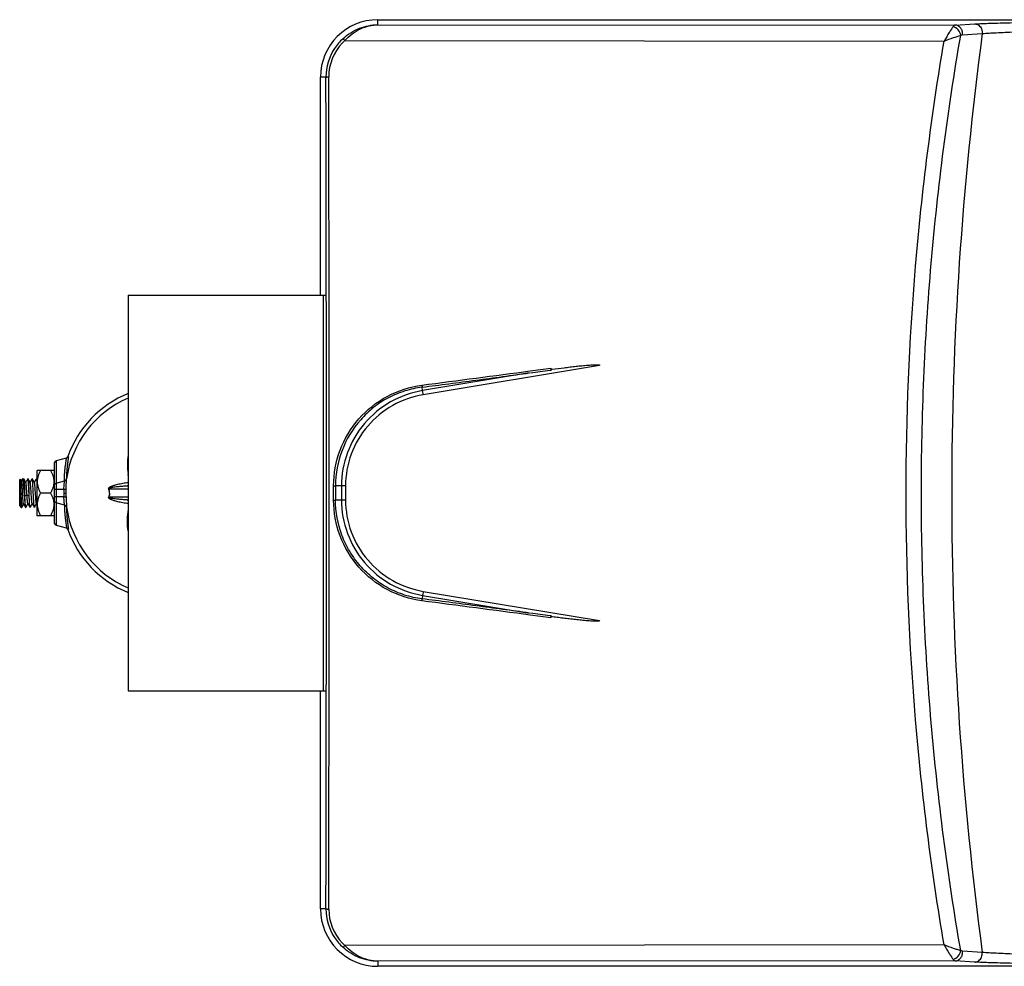
# Model space of a CAD drawing. Units: inches. Extents: x 6005 to 9175, y 2675 to 3435.
# Drawn here: x 8543 to 8886, y 2677 to 3007 of the extents above; entities that cross this region are included whole.
import ezdxf

# ---------------------------------------------------------------- set-up
doc = ezdxf.new("R2010")
doc.units = ezdxf.units.IN
doc.layers.add('02___PRT_ALL_AXES', color=7, linetype='Continuous')
doc.layers.add('1', color=7, linetype='Continuous')

msp = doc.modelspace()

# ---------------------------------------------------------------- linework, layer by layer
at = {"color": 7, "linetype": 'Continuous'}
for p, q in [((8668.07, 3005.1), (8668.07, 3006.85)), ((8668.07, 3006.85), (9155.07, 3006.85)), ((8668.07, 3005.1), (8869.26, 3004.96)), ((8869.26, 3004.96), (8876.1, 3005.36)), ((8656.5, 2999.54), (8865.36, 2999.39)), ((8871.83, 3001.62), (8878.67, 3002.02)), ((8648.03, 2910.81), (8648.03, 2986.81)), ((8649.96, 2986.81), (8648.03, 2986.81)), ((8745.33, 2886.3), (8683.87, 2876.1)), ((8720.88, 2883.68), (8683.62, 2877.5)), ((8721.16, 2884.38), (8728.33, 2885.32)), ((8721.25, 2883.7), (8727.17, 2884.48)), ((8727.17, 2884.48), (8728.41, 2884.64)), ((8728.41, 2884.64), (8728.38, 2884.92)), ((8683.62, 2877.5), (8683.49, 2878.7)), ((8555.24, 2852.05), (8555.24, 2831.58)), ((8559.43, 2853.94), (8555.98, 2853.01)), ((8555.98, 2853.01), (8555.98, 2830.62)), ((8559.96, 2854.52), (8560.12, 2854.56)), ((8549.24, 2849.64), (8549.32, 2849.71)), ((8549.24, 2849.64), (8549.24, 2833.99)), ((8555.16, 2849.71), (8549.32, 2849.71)), ((8555.16, 2849.71), (8555.24, 2849.64)), ((8543.24, 2846.31), (8543.53, 2846.61)), ((8543.24, 2837.31), (8543.24, 2846.31)), ((8543.88, 2846.02), (8543.54, 2846.61)), ((8544.27, 2846.78), (8543.86, 2846.06)), ((8544.9, 2846.36), (8544.64, 2846.8)), ((8545.39, 2845.52), (8544.9, 2846.36)), ((8545.47, 2845.75), (8545.36, 2845.56)), ((8545.92, 2846.53), (8545.47, 2845.75)), ((8546.08, 2846.8), (8545.92, 2846.53)), ((8546.4, 2846.33), (8546.13, 2846.8)), ((8546.89, 2845.49), (8546.4, 2846.33)), ((8547.14, 2846.02), (8546.86, 2845.54)), ((8547.52, 2846.67), (8547.14, 2846.02)), ((8547.59, 2846.8), (8547.52, 2846.67)), ((8547.9, 2846.33), (8547.63, 2846.8)), ((8548.39, 2845.49), (8547.9, 2846.33)), ((8548.64, 2846.02), (8548.36, 2845.54)), ((8549.02, 2846.67), (8548.64, 2846.02)), ((8549.09, 2846.8), (8549.02, 2846.67)), ((8549.24, 2846.62), (8549.13, 2846.8)), ((8555.98, 2845.29), (8558.85, 2846.05)), ((8545.79, 2841.01), (8545.04, 2840.72)), ((8546.54, 2840.72), (8545.79, 2841.01)), ((8553.94, 2841.81), (8550.54, 2841.81)), ((8555.24, 2843.12), (8558.64, 2843.12)), ((8558.62, 2841.81), (8559.36, 2841.81)), ((8574.23, 2843.31), (8581.07, 2843.31)), ((8656.79, 2844.27), (8653.33, 2844.27)), ((8655.37, 2844.27), (8655.37, 2839.36)), ((8656.79, 2844.27), (8656.79, 2839.36)), ((8543.74, 2836.81), (8543.74, 2840.22)), ((8544.24, 2837.27), (8544.42, 2837.57)), ((8544.58, 2837.95), (8544.98, 2837.26)), ((8545.46, 2836.96), (8545.92, 2837.76)), ((8545.92, 2837.76), (8546.11, 2838.09)), ((8546.09, 2838.14), (8546.58, 2837.29)), ((8546.96, 2836.96), (8547.42, 2837.76)), ((8547.42, 2837.76), (8547.61, 2838.09)), ((8547.59, 2838.14), (8548.08, 2837.29)), ((8548.46, 2836.96), (8548.92, 2837.76)), ((8548.92, 2837.76), (8549.11, 2838.09)), ((8549.09, 2838.14), (8549.24, 2837.88)), ((8558.64, 2840.51), (8555.24, 2840.51)), ((8558.85, 2837.58), (8555.98, 2838.34)), ((8581.07, 2840.31), (8574.23, 2840.31)), ((8655.37, 2839.36), (8653.33, 2839.36)), ((8656.79, 2839.36), (8655.37, 2839.36)), ((8543.24, 2837.31), (8543.74, 2836.81)), ((8543.98, 2836.83), (8544.05, 2836.94)), ((8544.05, 2836.94), (8544.24, 2837.27)), ((8544.98, 2837.26), (8545.23, 2836.84)), ((8545.38, 2836.83), (8545.46, 2836.96)), ((8546.58, 2837.29), (8546.84, 2836.83)), ((8546.88, 2836.83), (8546.96, 2836.96)), ((8548.08, 2837.29), (8548.34, 2836.83)), ((8548.38, 2836.83), (8548.46, 2836.96)), ((8558.85, 2836.83), (8558.85, 2836.79)), ((8549.24, 2833.99), (8549.32, 2833.91)), ((8555.16, 2833.91), (8549.32, 2833.91)), ((8555.16, 2833.91), (8555.24, 2833.99)), ((8555.98, 2830.62), (8559.43, 2829.69)), ((8560.12, 2829.07), (8559.95, 2829.11)), ((8683.87, 2807.52), (8745.33, 2797.33)), ((8683.62, 2806.13), (8683.49, 2804.93)), ((8683.62, 2806.13), (8720.88, 2799.95)), ((8727.17, 2799.15), (8721.25, 2799.93)), ((8728.33, 2798.31), (8721.16, 2799.25)), ((8728.41, 2798.99), (8727.17, 2799.15)), ((8728.41, 2798.99), (8728.38, 2798.71)), ((8648.03, 2696.81), (8648.03, 2772.81)), ((8649.96, 2696.81), (8648.03, 2696.81)), ((8865.35, 2684.24), (8656.5, 2684.09)), ((8878.67, 2681.61), (8871.83, 2682.01)), ((8869.26, 2678.67), (8668.07, 2678.53)), ((8668.07, 2678.53), (8668.07, 2676.78)), ((9155.07, 2676.78), (8668.07, 2676.78)), ((8876.1, 2678.27), (8869.26, 2678.67))]:
    msp.add_line(p, q, dxfattribs=at)
msp.add_lwpolyline([(8544.42, 2837.57), (8544.58, 2837.86), (8544.61, 2837.9)], dxfattribs=at)
for centre, radius, start, end in [((8668.07, 2986.81), 20.03, 90, 180), ((8668.1, 2986.82), 18.15, 132.4614, 146.4184), ((8668, 2986.97), 17.04, 132.4502, 136.4607), ((10076.67, 2841.81), 1208.66, 172.38319, 187.61681), ((8668.06, 2986.85), 18.09, 146.4418, 180.1233), ((8668.05, 2986.92), 17.11, 136.4572, 180.1315), ((-55079.7, 2841.81), 63730.8, 359.8695823, 0.1304177), ((-55056.03, 2841.81), 63706.16, 359.9379416, 0.0620584), ((8725.59, 2906.07), 21.35, 277.5185, 278.633), ((8595.24, 2841.81), 37.5, 112.2159, 160.1901), ((8595.24, 2841.81), 36, 113.194, 172.0438), ((8688.02, 2844.32), 34.71, 138.407, 180.0682), ((8556.24, 2852.05), 1, 105, 180), ((8559.17, 2854.9), 1, 284.905, 340.059), ((8577.48, 2855.16), 7.52, 297.8753, 298.5254), ((8525.16, 2840.39), 56.42, 7.7451, 8.2793), ((8594.91, 2841.81), 36.29, 177.933, 179.9996), ((8594.91, 2841.82), 36.29, 180.0004, 182.067), ((8594.65, 2841.81), 35.29, 177.9325, 179.9996), ((8594.65, 2841.82), 35.29, 180.0004, 182.0677), ((8573.08, 2843.95), 1.32, 327.4445, 331.1279), ((8581.33, 2832.23), 12.03, 91.2419, 92.9211), ((6542.92, 2841.81), 2109.72, 359.93228, 0.06772), ((8741.41, 2847.69), 197.82, 182.1648, 182.5735), ((8590.76, 2837.13), 31.91, 179.1974, 180.5381), ((8573.08, 2839.68), 1.31, 28.882, 32.5665), ((8581.35, 2851.58), 12.21, 267.0266, 268.682), ((8595.24, 2841.81), 36, 187.9562, 246.806), ((8527.56, 2842.9), 54, 351.7147, 352.2732), ((8577.48, 2828.47), 7.52, 61.4748, 62.1249), ((8556.24, 2831.58), 1, 180, 255), ((8559.17, 2828.73), 1, 19.9623, 75.0045), ((8595.24, 2841.81), 37.5, 199.8099, 247.7847), ((8668.07, 2696.81), 20.03, 180, 270), ((8668.06, 2696.78), 18.09, 179.8766, 213.5577), ((8668.05, 2696.71), 17.1, 179.8664, 223.5669), ((8668.11, 2696.82), 18.16, 213.585, 227.5351), ((8668.04, 2696.7), 17.09, 223.559, 227.537)]:
    msp.add_arc(centre, radius, start, end, dxfattribs=at)
for centre, major_axis, ratio, start_param, end_param in [((8775.57, 2841.81), (-292.76, 2228.95), 0.018321, 1.548871, 1.549049), ((8774.8, 2841.81), (293.56, 2228.95), 0.01797, -4.690681, -4.690503)]:
    msp.add_ellipse(centre, major_axis=major_axis, ratio=ratio, start_param=start_param, end_param=end_param, dxfattribs=at)
for points, start_tangent, end_tangent in [([(8876.1, 3005.36), (8881.43, 3005.6), (8888.36, 3005.78), (8905.01, 3005.94)], (0.99824, 0.059311), (1, 0.000019)), ([(8655.85, 3000.21), (8661.7, 3003.85), (8668.07, 3005.1)], (0.738013, 0.674787), (0.999855, 0.017044)), ([(8656.5, 2999.54), (8662, 3003.66), (8668.07, 3005.1)], (0.673662, 0.73904), (0.999764, 0.021727)), ([(8868.55, 3004.44), (8867.93, 3003.54), (8867.15, 3002.33), (8866.28, 3000.92), (8865.37, 2999.41)], (-0.592697, -0.805425), (-0.520043, -0.85414)), ([(8869.26, 3004.96), (8869.08, 3004.91), (8868.55, 3004.44)], (-0.993399, -0.114706), (-0.590364, -0.807137)), ([(8871.15, 3001.36), (8870.3, 3003.32), (8868.55, 3004.44)], (-0.0953, 0.995449), (-0.97415, 0.225902)), ([(8871.83, 3001.62), (8871.71, 3002.85), (8871.17, 3003.93), (8870.3, 3004.68), (8869.26, 3004.96)], (0.083413, 0.996515), (-0.99979, 0.02047)), ([(8876.1, 3005.36), (8876.45, 3005.33), (8877.46, 3004.88)], (0.999793, -0.020367), (0.803384, -0.595461)), ([(8877.46, 3004.88), (8878.42, 3003.64), (8878.67, 3002.02)], (0.803384, -0.595461), (-0.084198, -0.996449)), ([(8878.67, 3002.02), (8883.54, 3002.32), (8889.85, 3002.59), (8905.01, 3002.94)], (0.996985, 0.077588), (0.999909, 0.013475)), ([(8655.85, 3000.21), (8655.87, 3000.19), (8655.91, 3000.16), (8655.97, 3000.09), (8656.05, 3000.01), (8656.26, 2999.8), (8656.5, 2999.54)], (0.996671, -0.081526), (0.676434, -0.736503)), ([(8865.35, 2684.24), (8855.46, 2762.71), (8852.15, 2841.81), (8855.46, 2920.92), (8865.36, 2999.39)], (-0.166167, 0.986098), (0.166172, 0.986097)), ([(8871.15, 2682.27), (8860.9, 2761.7), (8857.47, 2841.81), (8860.9, 2921.92), (8871.16, 3001.36)], (-0.170003, 0.985443), (0.17001, 0.985442)), ([(8865.35, 2999.39), (8868.62, 3000.58), (8871.15, 3001.36)], (0.929894, 0.367828), (0.969808, 0.24387)), ([(8871.83, 3001.62), (8871.66, 3001.59), (8871.16, 3001.36)], (-0.998274, -0.058727), (-0.817709, -0.575632)), ([(8649.96, 2986.81), (8649.99, 2986.83), (8650.05, 2986.84), (8650.14, 2986.85), (8650.26, 2986.86), (8650.57, 2986.87), (8650.94, 2986.88)], (0.471166, 0.882044), (0.999993, 0.003634)), ([(8650.09, 2910.82), (8650.07, 2929.83), (8649.96, 2986.81)], (-0.001083, 0.999999), (-0.00228, 0.999997)), ([(8728.79, 2884.96), (8732.94, 2885.51), (8735.02, 2885.75), (8737.1, 2885.99), (8739.18, 2886.21), (8740.22, 2886.31), (8741.26, 2886.39), (8742.31, 2886.47), (8743.35, 2886.53), (8743.88, 2886.54), (8744.4, 2886.54), (8744.92, 2886.51), (8745.33, 2886.3)], (0.988865, 0.148817), (-0.482986, -0.875628)), ([(8683.39, 2879.41), (8721.16, 2884.38)], (0.991484, 0.130231), (0.991445, 0.130525)), ([(8683.49, 2878.7), (8692.84, 2879.93), (8702.19, 2881.15), (8711.53, 2882.41), (8720.88, 2883.68)], (0.991484, 0.130231), (0.991445, 0.130524)), ([(8728.33, 2885.32), (8728.35, 2885.13), (8728.41, 2884.64)], (0.12983, -0.991536), (0.111965, -0.993712)), ([(8652.63, 2844.31), (8654.9, 2856.77), (8661.41, 2867.64), (8671.33, 2875.52), (8683.39, 2879.41)], (-0.000055, 1), (0.991292, 0.131682)), ([(8683.4, 2879.41), (8683.42, 2879.21), (8683.47, 2879.03), (8683.49, 2878.86), (8683.48, 2878.7)], (0.130319, -0.991472), (0.111635, -0.993749)), ([(8683.62, 2877.5), (8672.51, 2873.55), (8663.41, 2866.05), (8657.45, 2855.88), (8655.37, 2844.27)], (-0.985908, -0.167287), (-0.000006, -1)), ([(8683.87, 2876.1), (8673.22, 2872.32), (8664.5, 2865.14), (8658.78, 2855.39), (8656.79, 2844.27)], (-0.985909, -0.167285), (-0.000005, -1)), ([(8683.48, 2878.73), (8677.45, 2877.38), (8671.73, 2875), (8666.54, 2871.62), (8662.06, 2867.35)], (-0.99111, -0.133042), (-0.663129, -0.748505)), ([(8683.87, 2876.1), (8683.8, 2876.49), (8683.62, 2877.5)], (-0.166492, 0.986043), (-0.180974, 0.983488)), ([(8581.06, 2854.99), (8580.75, 2851.77), (8580.99, 2848.51)], (-0.18976, -0.981831), (0.142635, -0.989775)), ([(8558.85, 2846.05), (8558.87, 2847.68), (8558.96, 2849.21), (8559.1, 2850.62), (8559.18, 2851.25), (8559.26, 2851.83), (8559.34, 2852.35), (8559.4, 2852.81), (8559.46, 2853.19), (8559.49, 2853.49), (8559.5, 2853.71), (8559.5, 2853.79), (8559.5, 2853.85), (8559.49, 2853.9), (8559.47, 2853.93), (8559.46, 2853.94), (8559.43, 2853.94)], (-0.012048, 0.999927), (-0.965926, -0.258819)), ([(8559.28, 2853.9), (8559.65, 2854.09)], (0.965705, 0.259642), (0.771608, 0.636099)), ([(8560.12, 2854.56), (8560.14, 2854.57), (8560.16, 2854.55), (8560.17, 2854.52), (8560.18, 2854.48), (8560.19, 2854.42), (8560.19, 2854.34), (8560.18, 2854.13), (8560.15, 2853.83), (8560.09, 2853.46), (8560.03, 2853.02), (8559.96, 2852.51), (8559.88, 2851.94), (8559.81, 2851.32), (8559.68, 2849.95), (8559.59, 2848.45), (8559.59, 2846.86)], (0.918699, 0.394957), (0.018443, -0.99983)), ([(8559.65, 2854.09), (8559.96, 2854.52)], (0.771608, 0.636099), (0.338912, 0.940818)), ([(8550.54, 2849.71), (8550.05, 2848.78), (8549.66, 2847.8), (8549.4, 2846.79), (8549.32, 2845.76), (8549.4, 2844.74), (8549.66, 2843.73), (8550.05, 2842.75), (8550.54, 2841.81)], (-0.5, -0.866025), (0.5, -0.866025)), ([(8553.94, 2849.71), (8554.43, 2848.78), (8554.82, 2847.8), (8555.07, 2846.79), (8555.16, 2845.76), (8555.07, 2844.74), (8554.82, 2843.73), (8554.43, 2842.75), (8553.94, 2841.81)], (0.5, -0.866025), (-0.5, -0.866025)), ([(8543.54, 2846.61), (8543.54, 2846.61), (8543.53, 2846.61)], (-0.500989, 0.865453), (-0.706123, -0.708089)), ([(8543.7, 2841.81), (8543.68, 2842.73), (8543.66, 2843.61), (8543.64, 2844.43), (8543.63, 2844.8), (8543.62, 2845.14), (8543.61, 2845.46), (8543.6, 2845.74), (8543.59, 2845.99), (8543.58, 2846.19), (8543.57, 2846.36), (8543.56, 2846.43), (8543.56, 2846.49), (8543.55, 2846.53), (8543.55, 2846.57), (8543.55, 2846.6), (8543.54, 2846.61)], (-0.022584, 0.999745), (-0.500989, 0.865453)), ([(8544.58, 2837.95), (8544.56, 2838), (8544.54, 2838.1), (8544.51, 2838.22), (8544.49, 2838.38), (8544.47, 2838.57), (8544.45, 2838.79), (8544.4, 2839.3), (8544.36, 2839.91), (8544.31, 2840.59), (8544.27, 2841.31), (8544.22, 2842.06), (8544.18, 2842.8), (8544.14, 2843.51), (8544.09, 2844.16), (8544.05, 2844.75), (8544.01, 2845.24), (8543.98, 2845.44), (8543.96, 2845.62), (8543.94, 2845.77), (8543.92, 2845.89), (8543.9, 2845.97), (8543.88, 2846.02)], (-0.502955, 0.864312), (-0.500728, 0.865605)), ([(8544.31, 2846.81), (8544.3, 2846.81), (8544.29, 2846.8), (8544.27, 2846.78)], (-1, 0.000382), (-0.50222, -0.86474)), ([(8544.8, 2841.81), (8544.74, 2842.79), (8544.68, 2843.73), (8544.62, 2844.59), (8544.56, 2845.35), (8544.5, 2845.97), (8544.46, 2846.22), (8544.43, 2846.43), (8544.42, 2846.52), (8544.4, 2846.6), (8544.39, 2846.67), (8544.37, 2846.72), (8544.36, 2846.76), (8544.34, 2846.79), (8544.31, 2846.81)], (-0.060014, 0.998198), (-1, 0.000382)), ([(8544.63, 2846.81), (8544.63, 2846.81), (8544.64, 2846.8)], (1, 0.000889), (0.500949, -0.865477)), ([(8544.64, 2846.8), (8544.65, 2846.78), (8544.67, 2846.74), (8544.69, 2846.64), (8544.71, 2846.5), (8544.73, 2846.32), (8544.75, 2846.09), (8544.77, 2845.83), (8544.79, 2845.54), (8544.81, 2845.21), (8544.86, 2844.47), (8544.9, 2843.64), (8544.94, 2842.74), (8544.99, 2841.81)], (0.500949, -0.865477), (0.047322, -0.99888)), ([(8545.79, 2841.01), (8545.74, 2841.78), (8545.69, 2842.56), (8545.64, 2843.3), (8545.59, 2843.98), (8545.54, 2844.57), (8545.51, 2844.81), (8545.49, 2845.03), (8545.46, 2845.21), (8545.44, 2845.35), (8545.41, 2845.45), (8545.4, 2845.49), (8545.39, 2845.52)], (-0.065951, 0.997823), (-0.501909, 0.86492)), ([(8546.08, 2846.8), (8546.08, 2846.8), (8546.1, 2846.81)], (0.501475, 0.865172), (1, -0.000269)), ([(8546.1, 2846.81), (8546.12, 2846.8), (8546.13, 2846.79), (8546.13, 2846.77)], (1, -0.000269), (0.352098, -0.935963)), ([(8546.13, 2846.8), (8546.13, 2846.81), (8546.11, 2846.81)], (-0.501308, 0.865269), (-1, 0)), ([(8546.49, 2841.81), (8546.44, 2842.74), (8546.4, 2843.63), (8546.35, 2844.46), (8546.31, 2845.2), (8546.29, 2845.53), (8546.27, 2845.82), (8546.24, 2846.08), (8546.22, 2846.31), (8546.2, 2846.49), (8546.18, 2846.64), (8546.16, 2846.74), (8546.14, 2846.77), (8546.13, 2846.8)], (-0.047691, 0.998862), (-0.501308, 0.865269)), ([(8546.13, 2846.77), (8546.14, 2846.76), (8546.15, 2846.72)], (0.352098, -0.935963), (0.258051, -0.966131)), ([(8546.15, 2846.72), (8546.17, 2846.62), (8546.19, 2846.49), (8546.23, 2846.12), (8546.28, 2845.61), (8546.32, 2845), (8546.36, 2844.29), (8546.4, 2843.51), (8546.49, 2841.81)], (0.258051, -0.966131), (0.048061, -0.998844)), ([(8547.59, 2838.14), (8547.56, 2838.19), (8547.54, 2838.27), (8547.52, 2838.38), (8547.5, 2838.53), (8547.48, 2838.69), (8547.46, 2838.89), (8547.41, 2839.35), (8547.35, 2840.18), (8547.28, 2841.14), (8547.22, 2842.15), (8547.15, 2843.14), (8547.12, 2843.59), (8547.09, 2844.02), (8547.05, 2844.41), (8547.02, 2844.74), (8546.99, 2845.02), (8546.96, 2845.25), (8546.94, 2845.33), (8546.92, 2845.4), (8546.91, 2845.46), (8546.89, 2845.49)], (-0.502168, 0.86477), (-0.502326, 0.864678)), ([(8547.63, 2846.8), (8547.62, 2846.81), (8547.61, 2846.81), (8547.6, 2846.81), (8547.59, 2846.8)], (-0.501308, 0.865269), (-0.501309, -0.865268)), ([(8547.99, 2841.81), (8547.94, 2842.74), (8547.9, 2843.63), (8547.85, 2844.46), (8547.81, 2845.2), (8547.79, 2845.53), (8547.77, 2845.82), (8547.74, 2846.08), (8547.72, 2846.31), (8547.7, 2846.49), (8547.68, 2846.64), (8547.66, 2846.74), (8547.64, 2846.77), (8547.63, 2846.8)], (-0.047692, 0.998862), (-0.501308, 0.865269)), ([(8549.09, 2838.14), (8549.06, 2838.19), (8549.04, 2838.27), (8549.02, 2838.38), (8549, 2838.53), (8548.98, 2838.69), (8548.96, 2838.89), (8548.91, 2839.35), (8548.85, 2840.18), (8548.78, 2841.14), (8548.72, 2842.15), (8548.65, 2843.14), (8548.62, 2843.59), (8548.59, 2844.02), (8548.55, 2844.41), (8548.52, 2844.74), (8548.49, 2845.02), (8548.46, 2845.25), (8548.44, 2845.33), (8548.42, 2845.4), (8548.41, 2845.46), (8548.39, 2845.49)], (-0.502277, 0.864707), (-0.502185, 0.86476)), ([(8549.13, 2846.8), (8549.12, 2846.81), (8549.11, 2846.81), (8549.1, 2846.81), (8549.09, 2846.8)], (-0.501308, 0.865269), (-0.501309, -0.865268)), ([(8549.24, 2846.15), (8549.21, 2846.39), (8549.19, 2846.59), (8549.17, 2846.66), (8549.16, 2846.72), (8549.15, 2846.77), (8549.13, 2846.8)], (-0.095057, 0.995472), (-0.501308, 0.865269)), ([(8555.24, 2844.34), (8555.44, 2844.94), (8555.98, 2845.29)], (0, 1), (0.966813, 0.255483)), ([(8558.64, 2843.12), (8558.76, 2844.94), (8558.85, 2846)], (0.04957, 0.998771), (0.07321, 0.997317)), ([(8558.85, 2846.05), (8559.34, 2846.35), (8559.59, 2846.86)], (0.966711, 0.255869), (0.144505, 0.989504)), ([(8558.85, 2846), (8559.34, 2846.29), (8559.58, 2846.8)], (0.968494, 0.249037), (0.144983, 0.989434)), ([(8558.85, 2846), (8558.85, 2846.02), (8558.85, 2846.05)], (0.050287, 0.998735), (-0.019394, 0.999812)), ([(8559.38, 2843.09), (8559.44, 2844.32), (8559.5, 2845.42), (8559.55, 2846.28), (8559.58, 2846.8)], (0.035621, 0.999365), (0.039289, 0.999228)), ([(8559.58, 2846.8), (8559.59, 2846.82), (8559.59, 2846.86)], (0.034524, 0.999404), (-0.020033, 0.999799)), ([(8581.07, 2845.4), (8579.18, 2845.12), (8578.26, 2844.94), (8577.37, 2844.74), (8576.49, 2844.5), (8576.06, 2844.38), (8575.64, 2844.24), (8575.22, 2844.09), (8575.02, 2844.01), (8574.81, 2843.92), (8574.61, 2843.82), (8574.41, 2843.7), (8574.32, 2843.63), (8574.23, 2843.54), (8574.16, 2843.4), (8574.16, 2843.31), (8574.19, 2843.24)], (-0.993248, -0.116007), (0.42243, -0.906396)), ([(8581.07, 2844.57), (8580.99, 2844.47), (8580.71, 2844.25)], (-0.574551, -0.818469), (-0.880677, -0.473717)), ([(8543.74, 2840.22), (8543.73, 2840.61), (8543.7, 2841.81)], (-0.023957, 0.999713), (-0.022584, 0.999745)), ([(8544.8, 2841.81), (8544.85, 2840.9), (8544.91, 2840.02), (8544.96, 2839.19), (8545.01, 2838.46), (8545.07, 2837.84), (8545.09, 2837.57), (8545.12, 2837.35), (8545.15, 2837.16), (8545.17, 2837.01), (8545.2, 2836.91), (8545.21, 2836.87), (8545.23, 2836.84)], (0.060014, -0.998198), (0.501723, -0.865028)), ([(8545.04, 2840.72), (8545.03, 2840.99), (8544.99, 2841.81)], (-0.048865, 0.998805), (-0.047322, 0.99888)), ([(8546.09, 2838.14), (8546.07, 2838.18), (8546.05, 2838.24), (8546.03, 2838.33), (8546.01, 2838.44), (8545.98, 2838.71), (8545.94, 2839.06), (8545.9, 2839.47), (8545.86, 2839.94), (8545.83, 2840.46), (8545.79, 2841.01)], (-0.502163, 0.864773), (-0.065951, 0.997823)), ([(8546.54, 2840.72), (8546.53, 2840.99), (8546.49, 2841.81)], (-0.048865, 0.998805), (-0.047876, 0.998853)), ([(8548.34, 2836.83), (8548.33, 2836.86), (8548.32, 2836.89), (8548.3, 2836.99), (8548.28, 2837.14), (8548.25, 2837.32), (8548.23, 2837.55), (8548.21, 2837.81), (8548.19, 2838.1), (8548.17, 2838.43), (8548.12, 2839.17), (8548.08, 2840), (8548.03, 2840.89), (8547.99, 2841.81)], (-0.501309, 0.865268), (-0.047692, 0.998862)), ([(8550.54, 2841.81), (8550.05, 2840.88), (8549.66, 2839.9), (8549.4, 2838.89), (8549.32, 2837.86), (8549.4, 2836.84), (8549.66, 2835.83), (8550.05, 2834.85), (8550.54, 2833.91)], (-0.5, -0.866025), (0.5, -0.866025)), ([(8553.94, 2841.81), (8554.43, 2840.88), (8554.82, 2839.9), (8555.07, 2838.89), (8555.16, 2837.86), (8555.07, 2836.84), (8554.82, 2835.83), (8554.43, 2834.85), (8553.94, 2833.91)], (0.5, -0.866025), (-0.5, -0.866025)), ([(8558.64, 2843.12), (8558.93, 2843.11), (8559.16, 2843.1), (8559.32, 2843.09), (8559.38, 2843.09)], (0.999253, -0.038651), (0.980124, -0.198386)), ([(8574.53, 2841.81), (8574.51, 2842.21), (8574.19, 2843.24)], (0.004916, 0.999988), (-0.45083, 0.89261)), ([(8574.53, 2841.81), (8574.51, 2841.42), (8574.19, 2840.39)], (0.005777, -0.999983), (-0.462504, -0.886617)), ([(8580.71, 2844.25), (8579.02, 2844.13), (8578.18, 2844.05), (8577.36, 2843.97), (8576.54, 2843.87), (8575.73, 2843.76), (8575.33, 2843.69), (8575.13, 2843.66), (8574.93, 2843.62), (8574.73, 2843.58), (8574.63, 2843.56), (8574.53, 2843.53), (8574.43, 2843.51), (8574.38, 2843.49), (8574.34, 2843.47), (8574.29, 2843.45), (8574.24, 2843.42), (8574.2, 2843.37), (8574.23, 2843.31)], (-0.998543, -0.053966), (0.777951, -0.628325)), ([(8574.58, 2841.81), (8574.55, 2842.23), (8574.23, 2843.31)], (0.000646, 1), (-0.44592, 0.895073)), ([(8574.58, 2841.81), (8574.55, 2841.4), (8574.23, 2840.31)], (0.000646, -1), (-0.44592, -0.895073)), ([(8652.63, 2844.31), (8653, 2844.26), (8653.16, 2844.29), (8653.31, 2844.32)], (1, 0.000642), (0.999999, 0.001712)), ([(8653.33, 2844.27), (8653.34, 2841.81), (8653.33, 2839.36)], (0.001185, -0.999999), (-0.001185, -0.999999)), ([(8543.8, 2838.81), (8543.82, 2838.37), (8543.84, 2837.97), (8543.86, 2837.63), (8543.88, 2837.34), (8543.9, 2837.11), (8543.92, 2837.02), (8543.93, 2836.95), (8543.94, 2836.89), (8543.95, 2836.85), (8543.95, 2836.83), (8543.96, 2836.82), (8543.97, 2836.81)], (0.045993, -0.998942), (1, 0.000828)), ([(8545.36, 2836.81), (8545.34, 2836.83), (8545.33, 2836.85), (8545.32, 2836.89), (8545.31, 2836.93), (8545.3, 2836.97), (8545.28, 2837.1), (8545.26, 2837.25), (8545.24, 2837.44), (8545.22, 2837.66), (8545.2, 2837.91), (8545.16, 2838.49), (8545.12, 2839.17), (8545.08, 2839.92), (8545.04, 2840.72)], (-1, -0.000582), (-0.048865, 0.998805)), ([(8546.84, 2836.83), (8546.82, 2836.88), (8546.81, 2836.96), (8546.79, 2837.07), (8546.77, 2837.21), (8546.75, 2837.38), (8546.73, 2837.57), (8546.69, 2838.05), (8546.65, 2838.61), (8546.62, 2839.26), (8546.58, 2839.97), (8546.54, 2840.72)], (-0.501421, 0.865203), (-0.048865, 0.998805)), ([(8555.98, 2838.34), (8555.44, 2838.69), (8555.24, 2839.29)], (-0.966813, 0.255483), (0, 1)), ([(8558.64, 2840.51), (8558.93, 2840.52), (8559.16, 2840.53), (8559.32, 2840.54), (8559.38, 2840.54)], (0.999253, 0.03865), (0.980194, 0.198039)), ([(8558.85, 2837.63), (8558.82, 2838.03), (8558.76, 2838.69), (8558.7, 2839.55), (8558.64, 2840.51)], (-0.050287, 0.998735), (-0.048023, 0.998846)), ([(8558.85, 2837.63), (8559.34, 2837.34), (8559.58, 2836.83)], (0.968484, -0.249077), (0.14485, -0.989454)), ([(8558.85, 2837.58), (8558.85, 2837.59), (8558.85, 2837.63)], (0.019394, 0.999812), (-0.050286, 0.998735)), ([(8558.85, 2837.58), (8559.34, 2837.28), (8559.59, 2836.77)], (0.966711, -0.25587), (0.144442, -0.989513)), ([(8559.38, 2840.54), (8559.44, 2839.3), (8559.5, 2838.19), (8559.56, 2837.33), (8559.58, 2836.83)], (0.037093, -0.999312), (0.032746, -0.999464)), ([(8574.19, 2840.39), (8574.16, 2840.31), (8574.16, 2840.23), (8574.23, 2840.09), (8574.32, 2840), (8574.42, 2839.93), (8574.62, 2839.81), (8574.82, 2839.71), (8575.02, 2839.62), (8575.23, 2839.54), (8575.64, 2839.39), (8576.07, 2839.25), (8576.5, 2839.12), (8577.37, 2838.89), (8578.26, 2838.69), (8579.18, 2838.5), (8581.07, 2838.23)], (-0.389358, -0.921087), (0.993305, -0.115525)), ([(8580.71, 2839.38), (8579.02, 2839.5), (8578.18, 2839.58), (8577.36, 2839.66), (8576.54, 2839.76), (8575.73, 2839.87), (8575.33, 2839.94), (8575.13, 2839.97), (8574.93, 2840.01), (8574.73, 2840.05), (8574.63, 2840.07), (8574.53, 2840.1), (8574.43, 2840.12), (8574.38, 2840.14), (8574.34, 2840.16), (8574.29, 2840.18), (8574.24, 2840.21), (8574.2, 2840.26), (8574.23, 2840.31)], (-0.998543, 0.053966), (0.777953, 0.628322)), ([(8581.07, 2839.06), (8580.99, 2839.16), (8580.71, 2839.38)], (-0.574514, 0.818495), (-0.880646, 0.473775)), ([(8652.63, 2839.32), (8652.83, 2839.35), (8653.01, 2839.37), (8653.19, 2839.34), (8653.33, 2839.31)], (1, -0.000635), (0.999999, -0.001718)), ([(8683.39, 2804.22), (8671.33, 2808.11), (8661.41, 2815.99), (8654.9, 2826.86), (8652.63, 2839.32)], (-0.991282, 0.13176), (0.000041, 1)), ([(8683.48, 2804.87), (8677.39, 2806.24), (8671.64, 2808.68), (8666.41, 2812.11), (8661.91, 2816.43), (8658.24, 2821.49), (8655.52, 2827.11), (8653.31, 2839.36)], (-0.991276, 0.131805), (0.001189, 0.999999)), ([(8655.37, 2839.36), (8657.45, 2827.75), (8663.41, 2817.58), (8672.51, 2810.08), (8683.62, 2806.13)], (0.000006, -1), (0.985919, -0.167226)), ([(8656.79, 2839.36), (8658.78, 2828.24), (8664.5, 2818.49), (8673.22, 2811.31), (8683.87, 2807.52)], (0.000005, -1), (0.98591, -0.167276)), ([(8543.97, 2836.81), (8543.97, 2836.82), (8543.98, 2836.83)], (1, 0.000828), (0.501073, 0.865405)), ([(8545.23, 2836.84), (8545.23, 2836.83), (8545.25, 2836.81)], (0.501723, -0.865028), (1, 0.000077)), ([(8545.38, 2836.83), (8545.38, 2836.82), (8545.36, 2836.81)], (-0.501442, -0.865191), (-1, -0.000582)), ([(8546.88, 2836.83), (8546.87, 2836.82), (8546.86, 2836.81), (8546.85, 2836.82), (8546.84, 2836.83)], (-0.501182, -0.865342), (-0.501421, 0.865203)), ([(8548.38, 2836.83), (8548.37, 2836.82), (8548.36, 2836.81), (8548.35, 2836.82), (8548.34, 2836.83)], (-0.501308, -0.865269), (-0.501309, 0.865268)), ([(8558.85, 2836.79), (8558.9, 2835.3), (8559.01, 2833.89), (8559.15, 2832.63), (8559.23, 2832.06), (8559.3, 2831.54), (8559.37, 2831.08), (8559.43, 2830.67), (8559.47, 2830.34), (8559.5, 2830.08), (8559.51, 2829.89), (8559.5, 2829.76), (8559.49, 2829.73), (8559.47, 2829.7), (8559.43, 2829.69)], (0.010502, -0.999945), (-0.968629, 0.248513)), ([(8559.58, 2836.83), (8559.59, 2836.81), (8559.59, 2836.77)], (0.035638, -0.999365), (-0.022649, -0.999743)), ([(8559.59, 2836.77), (8559.6, 2835.18), (8559.68, 2833.68), (8559.81, 2832.31), (8559.88, 2831.69), (8559.96, 2831.12), (8560.03, 2830.62), (8560.09, 2830.17), (8560.14, 2829.8), (8560.18, 2829.51), (8560.19, 2829.29), (8560.19, 2829.21), (8560.18, 2829.15), (8560.18, 2829.1), (8560.16, 2829.07), (8560.14, 2829.06), (8560.12, 2829.07)], (-0.017042, -0.999855), (-0.859707, 0.510787)), ([(8581.06, 2828.64), (8580.76, 2831.86), (8580.99, 2835.12)], (-0.190213, 0.981743), (0.144796, 0.989462)), ([(8559.28, 2829.73), (8559.65, 2829.54)], (0.965705, -0.259642), (0.771599, -0.63611)), ([(8559.65, 2829.54), (8559.96, 2829.11)], (0.771599, -0.63611), (0.338918, -0.940816)), ([(8683.87, 2807.52), (8683.8, 2807.14), (8683.63, 2806.13)], (-0.164381, -0.986397), (-0.179623, -0.983736)), ([(8721.16, 2799.25), (8683.39, 2804.22)], (-0.991445, 0.130525), (-0.991484, 0.130231)), ([(8683.4, 2804.22), (8683.42, 2804.4), (8683.46, 2804.57), (8683.48, 2804.87)], (0.130415, 0.991459), (-0.252935, 0.967483)), ([(8720.88, 2799.95), (8711.53, 2801.24), (8702.19, 2802.47), (8683.49, 2804.93)], (-0.989837, 0.142204), (-0.991484, 0.13023)), ([(8728.33, 2798.31), (8728.35, 2798.5), (8728.41, 2798.99)], (0.130189, 0.991489), (0.112666, 0.993633)), ([(8745.33, 2797.33), (8744.91, 2797.12), (8744.37, 2797.09), (8743.84, 2797.09), (8743.3, 2797.11), (8742.23, 2797.16), (8741.16, 2797.24), (8740.09, 2797.34), (8739.03, 2797.44), (8736.89, 2797.66), (8734.76, 2797.91), (8732.63, 2798.16), (8730.5, 2798.43), (8729.44, 2798.57), (8728.38, 2798.73)], (0.482986, -0.875628), (-0.991572, 0.129554)), ([(8649.96, 2696.81), (8650, 2715.8), (8650.09, 2772.81)], (0.00228, 0.999997), (0.001083, 0.999999)), ([(8649.96, 2696.81), (8649.99, 2696.8), (8650.05, 2696.79), (8650.14, 2696.78), (8650.26, 2696.77), (8650.57, 2696.76), (8650.94, 2696.75)], (0.471235, -0.882007), (0.999993, -0.003624)), ([(8655.85, 2683.42), (8655.87, 2683.44), (8655.91, 2683.47), (8655.97, 2683.54), (8656.05, 2683.62), (8656.26, 2683.83), (8656.5, 2684.09)], (0.996876, 0.078979), (0.676444, 0.736494)), ([(8668.07, 2678.53), (8661.7, 2679.78), (8655.85, 2683.42)], (-0.999855, 0.017042), (-0.737998, 0.674803)), ([(8668.07, 2678.53), (8662, 2679.97), (8656.5, 2684.09)], (-0.999764, 0.021725), (-0.673635, 0.739064)), ([(8871.15, 2682.27), (8870.04, 2682.59), (8868.62, 2683.05), (8865.35, 2684.24)], (-0.970406, 0.241478), (-0.932836, 0.360301)), ([(8865.36, 2684.23), (8867.15, 2681.3), (8867.93, 2680.09), (8868.55, 2679.19)], (0.515068, -0.857149), (0.590952, -0.806707)), ([(8868.55, 2679.19), (8870.3, 2680.31), (8871.15, 2682.27)], (0.974158, 0.225868), (0.095303, 0.995448)), ([(8869.26, 2678.67), (8870.3, 2678.95), (8871.17, 2679.7), (8871.71, 2680.78), (8871.83, 2682.01)], (0.99979, 0.02047), (-0.083409, 0.996515)), ([(8871.83, 2682.01), (8871.66, 2682.04), (8871.15, 2682.27)], (-0.998281, 0.058605), (-0.817709, 0.575631)), ([(8877.46, 2678.75), (8878.42, 2679.99), (8878.67, 2681.61)], (0.803346, 0.595513), (-0.08419, 0.99645)), ([(8905.01, 2680.69), (8889.85, 2681.04), (8883.54, 2681.31), (8878.67, 2681.61)], (-0.999909, 0.013475), (-0.996985, 0.077588)), ([(8868.55, 2679.19), (8868.73, 2678.98), (8869.26, 2678.67)], (0.59085, -0.806781), (0.993406, -0.114651)), ([(8876.1, 2678.27), (8876.45, 2678.3), (8877.46, 2678.75)], (0.99979, 0.020475), (0.803346, 0.595513)), ([(8905.01, 2677.69), (8888.36, 2677.85), (8881.43, 2678.03), (8876.1, 2678.27)], (-1, 0.000019), (-0.99824, 0.059311))]:
    msp.add_spline(points, degree=3, dxfattribs=dict(at, start_tangent=start_tangent, end_tangent=end_tangent))
at = {"layer": '02___PRT_ALL_AXES', "color": 7, "linetype": 'Continuous'}
for p, q in [((8544.31, 2846.81), (8544.63, 2846.81)), ((8543.74, 2836.81), (8543.97, 2836.81)), ((8545.25, 2836.81), (8545.36, 2836.81))]:
    msp.add_line(p, q, dxfattribs=at)
at = {"layer": '1', "color": 7, "linetype": 'Continuous'}
for p, q in [((8581.07, 2910.81), (8581.07, 2772.81)), ((8581.07, 2910.81), (8650.09, 2910.81)), ((8581.07, 2772.81), (8650.09, 2772.81))]:
    msp.add_line(p, q, dxfattribs=at)
for centre, radius, start, end in [((-55076, 2841.81), 63725.1, 359.9379615, 0.0620385), ((-55038.31, 2841.81), 63688.44, 359.9379258, 0.0620742)]:
    msp.add_arc(centre, radius, start, end, dxfattribs=at)

doc.saveas('drawing.dxf')
